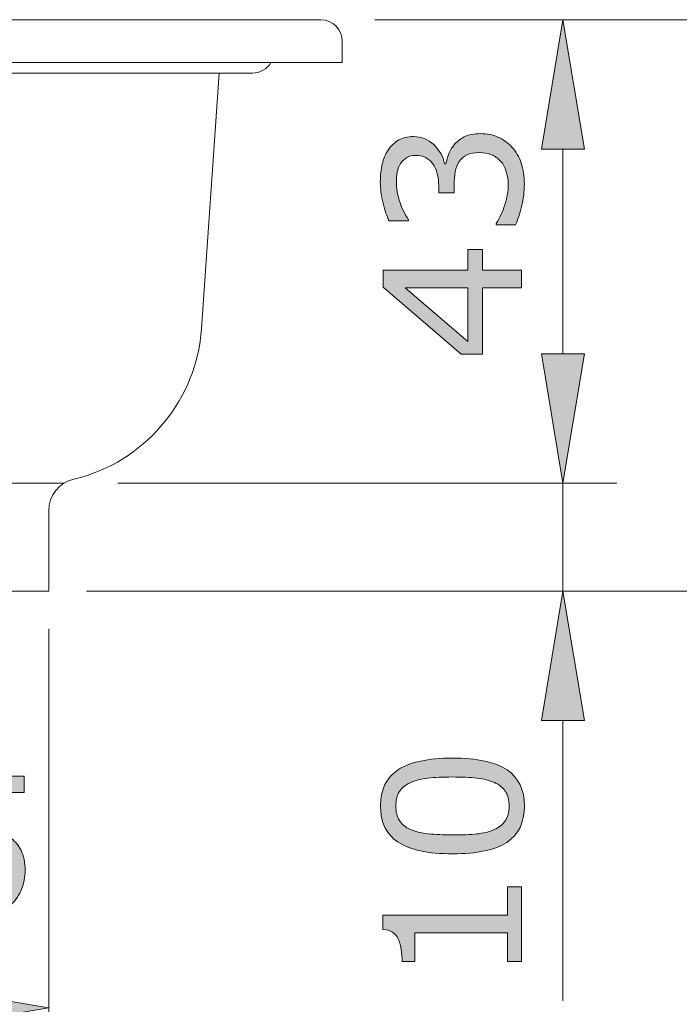
# Model space of a CAD drawing. Units: inches. Extents: x 5 to 63, y 5 to 46.8.
# Drawn here: x 35.6 to 41.7, y 9.8 to 19 of the extents above; entities that cross this region are included whole.
import ezdxf

# ---------------------------------------------------------------- set-up
doc = ezdxf.new("R2010")
doc.units = ezdxf.units.IN
doc.header["$MEASUREMENT"] = 0
for name, color, linetype in [('BENDA', 7, 'Continuous'), ('BIDANG', 7, 'Continuous'), ('UKUR', 7, 'Continuous')]:
    doc.layers.add(name, color=color, linetype=linetype)

# ---------------------------------------------------------------- blocks, each defined once
blk = doc.blocks.new('block 27')
at = {"layer": 'BIDANG', "color": 7, "lineweight": 9}
blk.add_lwpolyline([(29.7201, 14.6737), (35.962, 14.6737)], dxfattribs=at)
blk = doc.blocks.new('block 211')
at = {"layer": 'UKUR', "color": 7, "lineweight": 9}
blk.add_lwpolyline([(38.8466, 18.9739), (44.6309, 18.9739)], dxfattribs=at)
blk = doc.blocks.new('block 212')
at = {"layer": 'UKUR', "color": 7, "lineweight": 9}
blk.add_lwpolyline([(36.1718, 13.6736), (44.6309, 13.6736)], dxfattribs=at)
blk = doc.blocks.new('block 218')
at = {"layer": 'UKUR', "color": 7, "lineweight": 9}
blk.add_lwpolyline([(38.3463, 18.9739), (38.3463, 18.9739)], dxfattribs=at)
blk = doc.blocks.new('block 219')
at = {"layer": 'UKUR', "color": 7, "lineweight": 9}
blk.add_lwpolyline([(35.6719, 13.6736), (35.6719, 13.6736)], dxfattribs=at)
blk = doc.blocks.new('block 210')
at = {"layer": 'UKUR'}
for name in ['block 218', 'block 211', 'block 219', 'block 212']:
    blk.add_blockref(name, (0, 0), dxfattribs=at)
blk = doc.blocks.new('block 222')
at = {"layer": 'UKUR', "color": 7, "lineweight": 9}
blk.add_lwpolyline([(36.4622, 14.6737), (41.0928, 14.6737)], dxfattribs=at)
blk = doc.blocks.new('block 223')
at = {"layer": 'UKUR', "color": 7, "lineweight": 9}
blk.add_lwpolyline([(36.1718, 13.6736), (41.0928, 13.6736)], dxfattribs=at)
blk = doc.blocks.new('block 224')
at = {"layer": 'UKUR', "color": 7, "lineweight": 9}
blk.add_lwpolyline([(40.5929, 15.8736), (40.5929, 17.0735)], dxfattribs=at)
blk = doc.blocks.new('block 225')
at = {"layer": 'UKUR', "color": 7, "lineweight": 9}
blk.add_lwpolyline([(40.5929, 12.4737), (40.5929, 9.8719)], dxfattribs=at)
blk = doc.blocks.new('block 226')
at = {"layer": 'UKUR', "color": 7, "lineweight": 9}
blk.add_lwpolyline([(40.5929, 14.6737), (40.5929, 13.6736)], dxfattribs=at)
blk = doc.blocks.new('block 227')
at = {"layer": 'UKUR'}
h = blk.add_hatch(color=7, dxfattribs=at)
h.dxf.hatch_style = 2
h.paths.add_polyline_path([(40.3931, 15.8736), (40.793, 15.8736), (40.5929, 14.6737)])
at = {"layer": 'UKUR', "lineweight": 0}
blk.add_lwpolyline([(40.3931, 15.8736), (40.793, 15.8736), (40.5929, 14.6737), (40.3931, 15.8736)], dxfattribs=at)
blk = doc.blocks.new('block 228')
at = {"layer": 'UKUR'}
h = blk.add_hatch(color=7, dxfattribs=at)
h.dxf.hatch_style = 2
h.paths.add_polyline_path([(40.3931, 12.4737), (40.793, 12.4737), (40.5929, 13.6736)])
at = {"layer": 'UKUR', "lineweight": 0}
blk.add_lwpolyline([(40.3931, 12.4737), (40.793, 12.4737), (40.5929, 13.6736), (40.3931, 12.4737)], dxfattribs=at)
blk = doc.blocks.new('block 230')
at = {"layer": 'UKUR'}
h = blk.add_hatch(color=7, dxfattribs=at)
h.dxf.hatch_style = 2
edge = h.paths.add_edge_path()
edge.add_spline(control_points=[(39.5669, 12.1233), (39.7971, 12.1233), (39.9662, 12.0868), (40.074, 12.0151), (40.1815, 11.9428), (40.2356, 11.8311), (40.2356, 11.6796), (40.2356, 11.5252), (40.1808, 11.4129), (40.0716, 11.3419), (39.9628, 11.271), (39.795, 11.2355), (39.5686, 11.2355), (39.3406, 11.2355), (39.1721, 11.2717), (39.0632, 11.3433), (38.9544, 11.415), (38.9, 11.5273), (38.9, 11.6796), (38.9, 11.8332), (38.9551, 11.9455), (39.0657, 12.0165), (39.1762, 12.0875), (39.3433, 12.1233), (39.5669, 12.1233)], knot_values=[0, 0, 0, 0, 1, 1, 1, 2, 2, 2, 3, 3, 3, 4, 4, 4, 5, 5, 5, 6, 6, 6, 7, 7, 7, 8, 8, 8, 8], degree=3, periodic=1)
edge = h.paths.add_edge_path()
edge.add_spline(control_points=[(39.9579, 11.8966), (39.9114, 11.9166), (39.8567, 11.9304), (39.794, 11.9373), (39.7309, 11.9445), (39.6551, 11.9483), (39.5669, 11.9483), (39.4794, 11.9483), (39.4036, 11.9445), (39.3392, 11.9373), (39.2751, 11.9304), (39.2203, 11.9162), (39.1756, 11.8956), (39.1315, 11.8752), (39.098, 11.848), (39.0757, 11.8132), (39.0533, 11.7788), (39.0419, 11.734), (39.0419, 11.6796), (39.0419, 11.6251), (39.0533, 11.5807), (39.0757, 11.5452), (39.098, 11.5101), (39.1318, 11.4818), (39.1773, 11.4611), (39.22, 11.4419), (39.2751, 11.4284), (39.3437, 11.4212), (39.4119, 11.4143), (39.487, 11.4105), (39.5686, 11.4105), (39.6582, 11.4105), (39.733, 11.4136), (39.7933, 11.4198), (39.8539, 11.426), (39.9076, 11.4398), (39.9555, 11.4605), (40.0003, 11.4794), (40.0344, 11.5063), (40.0578, 11.5411), (40.0816, 11.5755), (40.0933, 11.6217), (40.0933, 11.6796), (40.0933, 11.7333), (40.082, 11.7781), (40.0596, 11.8139), (40.0372, 11.8494), (40.0034, 11.877), (39.9579, 11.8966)], knot_values=[0, 0, 0, 0, 1, 1, 1, 2, 2, 2, 3, 3, 3, 4, 4, 4, 5, 5, 5, 6, 6, 6, 7, 7, 7, 8, 8, 8, 9, 9, 9, 10, 10, 10, 11, 11, 11, 12, 12, 12, 13, 13, 13, 14, 14, 14, 15, 15, 15, 16, 16, 16, 16], degree=3, periodic=1)
h = blk.add_hatch(color=7, dxfattribs=at)
h.dxf.hatch_style = 2
edge = h.paths.add_edge_path()
edge.add_spline(control_points=[(40.2087, 10.9299), (40.2087, 10.9299), (40.2087, 10.2354), (40.2087, 10.2354), (40.2087, 10.2354), (40.0778, 10.2354), (40.0778, 10.2354), (40.0778, 10.2354), (40.0778, 10.502), (40.0778, 10.502), (40.0778, 10.502), (39.2179, 10.502), (39.2179, 10.502), (39.2179, 10.502), (39.2179, 10.2354), (39.2179, 10.2354), (39.2179, 10.2354), (39.1008, 10.2354), (39.1008, 10.2354), (39.1008, 10.2712), (39.0977, 10.3101), (39.0915, 10.3515), (39.0856, 10.3928), (39.0767, 10.4242), (39.0653, 10.4455), (39.0508, 10.4717), (39.0326, 10.4924), (39.0105, 10.5079), (38.9885, 10.523), (38.9589, 10.5317), (38.9213, 10.5341), (38.9213, 10.5341), (38.9213, 10.6677), (38.9213, 10.6677), (38.9213, 10.6677), (40.0778, 10.6677), (40.0778, 10.6677), (40.0778, 10.6677), (40.0778, 10.9299), (40.0778, 10.9299), (40.0778, 10.9299), (40.2087, 10.9299), (40.2087, 10.9299)], knot_values=[0, 0, 0, 0, 1, 1, 1, 2, 2, 2, 3, 3, 3, 4, 4, 4, 5, 5, 5, 6, 6, 6, 7, 7, 7, 8, 8, 8, 9, 9, 9, 10, 10, 10, 11, 11, 11, 12, 12, 12, 13, 13, 13, 14, 14, 14, 14], degree=3, periodic=1)
at = {"layer": 'UKUR', "lineweight": 0}
for points, knots in [([(39.5669, 12.1233), (39.7971, 12.1233), (39.9662, 12.0868), (40.074, 12.0151), (40.1815, 11.9428), (40.2356, 11.8311), (40.2356, 11.6796), (40.2356, 11.5252), (40.1808, 11.4129), (40.0716, 11.3419), (39.9628, 11.271), (39.795, 11.2355), (39.5686, 11.2355), (39.3406, 11.2355), (39.1721, 11.2717), (39.0632, 11.3433), (38.9544, 11.415), (38.9, 11.5273), (38.9, 11.6796), (38.9, 11.8332), (38.9551, 11.9455), (39.0657, 12.0165), (39.1762, 12.0875), (39.3433, 12.1233), (39.5669, 12.1233)], [0, 0, 0, 0, 1, 1, 1, 2, 2, 2, 3, 3, 3, 4, 4, 4, 5, 5, 5, 6, 6, 6, 7, 7, 7, 8, 8, 8, 8]), ([(39.9579, 11.8966), (39.9114, 11.9166), (39.8567, 11.9304), (39.794, 11.9373), (39.7309, 11.9445), (39.6551, 11.9483), (39.5669, 11.9483), (39.4794, 11.9483), (39.4036, 11.9445), (39.3392, 11.9373), (39.2751, 11.9304), (39.2203, 11.9162), (39.1756, 11.8956), (39.1315, 11.8752), (39.098, 11.848), (39.0757, 11.8132), (39.0533, 11.7788), (39.0419, 11.734), (39.0419, 11.6796), (39.0419, 11.6251), (39.0533, 11.5807), (39.0757, 11.5452), (39.098, 11.5101), (39.1318, 11.4818), (39.1773, 11.4611), (39.22, 11.4419), (39.2751, 11.4284), (39.3437, 11.4212), (39.4119, 11.4143), (39.487, 11.4105), (39.5686, 11.4105), (39.6582, 11.4105), (39.733, 11.4136), (39.7933, 11.4198), (39.8539, 11.426), (39.9076, 11.4398), (39.9555, 11.4605), (40.0003, 11.4794), (40.0344, 11.5063), (40.0578, 11.5411), (40.0816, 11.5755), (40.0933, 11.6217), (40.0933, 11.6796), (40.0933, 11.7333), (40.082, 11.7781), (40.0596, 11.8139), (40.0372, 11.8494), (40.0034, 11.877), (39.9579, 11.8966)], [0, 0, 0, 0, 1, 1, 1, 2, 2, 2, 3, 3, 3, 4, 4, 4, 5, 5, 5, 6, 6, 6, 7, 7, 7, 8, 8, 8, 9, 9, 9, 10, 10, 10, 11, 11, 11, 12, 12, 12, 13, 13, 13, 14, 14, 14, 15, 15, 15, 16, 16, 16, 16]), ([(40.2087, 10.9299), (40.2087, 10.9299), (40.2087, 10.2354), (40.2087, 10.2354), (40.2087, 10.2354), (40.0778, 10.2354), (40.0778, 10.2354), (40.0778, 10.2354), (40.0778, 10.502), (40.0778, 10.502), (40.0778, 10.502), (39.2179, 10.502), (39.2179, 10.502), (39.2179, 10.502), (39.2179, 10.2354), (39.2179, 10.2354), (39.2179, 10.2354), (39.1008, 10.2354), (39.1008, 10.2354), (39.1008, 10.2712), (39.0977, 10.3101), (39.0915, 10.3515), (39.0856, 10.3928), (39.0767, 10.4242), (39.0653, 10.4455), (39.0508, 10.4717), (39.0326, 10.4924), (39.0105, 10.5079), (38.9885, 10.523), (38.9589, 10.5317), (38.9213, 10.5341), (38.9213, 10.5341), (38.9213, 10.6677), (38.9213, 10.6677), (38.9213, 10.6677), (40.0778, 10.6677), (40.0778, 10.6677), (40.0778, 10.6677), (40.0778, 10.9299), (40.0778, 10.9299), (40.0778, 10.9299), (40.2087, 10.9299), (40.2087, 10.9299)], [0, 0, 0, 0, 1, 1, 1, 2, 2, 2, 3, 3, 3, 4, 4, 4, 5, 5, 5, 6, 6, 6, 7, 7, 7, 8, 8, 8, 9, 9, 9, 10, 10, 10, 11, 11, 11, 12, 12, 12, 13, 13, 13, 14, 14, 14, 14])]:
    blk.add_open_spline(points, degree=3, knots=knots, dxfattribs=at)
blk = doc.blocks.new('block 229')
at = {"layer": 'UKUR'}
blk.add_blockref('block 230', (0, 0), dxfattribs=at)
blk = doc.blocks.new('block 231')
at = {"layer": 'UKUR', "color": 7, "lineweight": 9}
blk.add_lwpolyline([(35.962, 14.6737), (35.962, 14.6737)], dxfattribs=at)
blk = doc.blocks.new('block 232')
at = {"layer": 'UKUR', "color": 7, "lineweight": 9}
blk.add_lwpolyline([(35.6719, 13.6736), (35.6719, 13.6736)], dxfattribs=at)
blk = doc.blocks.new('block 233')
at = {"layer": 'UKUR', "color": 7, "lineweight": 9}
blk.add_lwpolyline([(40.5929, 13.6736), (40.5929, 13.6736)], dxfattribs=at)
blk = doc.blocks.new('block 221')
at = {"layer": 'UKUR'}
for name in ['block 224', 'block 227', 'block 231', 'block 222', 'block 226', 'block 232', 'block 223', 'block 228', 'block 233', 'block 225', 'block 229']:
    blk.add_blockref(name, (0, 0), dxfattribs=at)
blk = doc.blocks.new('block 235')
at = {"layer": 'UKUR', "color": 7, "lineweight": 9}
blk.add_lwpolyline([(38.8466, 18.9739), (41.0928, 18.9739)], dxfattribs=at)
blk = doc.blocks.new('block 236')
at = {"layer": 'UKUR', "color": 7, "lineweight": 9}
blk.add_lwpolyline([(36.4622, 14.6737), (41.0928, 14.6737)], dxfattribs=at)
blk = doc.blocks.new('block 237')
at = {"layer": 'UKUR', "color": 7, "lineweight": 9}
blk.add_lwpolyline([(40.5929, 17.7736), (40.5929, 15.8736)], dxfattribs=at)
blk = doc.blocks.new('block 238')
at = {"layer": 'UKUR'}
h = blk.add_hatch(color=7, dxfattribs=at)
h.dxf.hatch_style = 2
h.paths.add_polyline_path([(40.3931, 17.7736), (40.793, 17.7736), (40.5929, 18.9739)])
at = {"layer": 'UKUR', "lineweight": 0}
blk.add_lwpolyline([(40.3931, 17.7736), (40.793, 17.7736), (40.5929, 18.9739), (40.3931, 17.7736)], dxfattribs=at)
blk = doc.blocks.new('block 239')
at = {"layer": 'UKUR'}
h = blk.add_hatch(color=7, dxfattribs=at)
h.dxf.hatch_style = 2
h.paths.add_polyline_path([(40.3931, 15.8736), (40.793, 15.8736), (40.5929, 14.6737)])
at = {"layer": 'UKUR', "lineweight": 0}
blk.add_lwpolyline([(40.3931, 15.8736), (40.793, 15.8736), (40.5929, 14.6737), (40.3931, 15.8736)], dxfattribs=at)
blk = doc.blocks.new('block 241')
at = {"layer": 'UKUR'}
h = blk.add_hatch(color=7, dxfattribs=at)
h.dxf.hatch_style = 2
edge = h.paths.add_edge_path()
edge.add_spline(control_points=[(39.5903, 17.8215), (39.6148, 17.849), (39.6458, 17.8718), (39.6834, 17.8897), (39.7206, 17.9076), (39.7688, 17.9166), (39.8281, 17.9166), (39.8866, 17.9166), (39.9404, 17.9059), (39.9893, 17.8849), (40.0379, 17.8635), (40.0806, 17.8335), (40.1168, 17.795), (40.1571, 17.7519), (40.1867, 17.7012), (40.206, 17.643), (40.2253, 17.5845), (40.2349, 17.5207), (40.2349, 17.4511), (40.2349, 17.3798), (40.2263, 17.3099), (40.2094, 17.241), (40.1926, 17.1721), (40.1739, 17.1152), (40.1536, 17.0711), (40.1536, 17.0711), (39.9738, 17.0711), (39.9738, 17.0711), (39.9738, 17.0711), (39.9738, 17.0842), (39.9738, 17.0842), (40.0058, 17.1331), (40.0327, 17.1903), (40.0537, 17.2565), (40.0751, 17.3226), (40.0858, 17.3864), (40.0858, 17.4477), (40.0858, 17.4839), (40.0796, 17.5224), (40.0675, 17.5631), (40.0554, 17.6037), (40.0379, 17.6368), (40.0141, 17.6623), (39.9889, 17.6885), (39.961, 17.7085), (39.9307, 17.7216), (39.9001, 17.7343), (39.8618, 17.7409), (39.815, 17.7409), (39.7691, 17.7409), (39.7313, 17.7333), (39.7009, 17.7188), (39.671, 17.7043), (39.6472, 17.6837), (39.63, 17.6582), (39.6121, 17.632), (39.6, 17.601), (39.5931, 17.5641), (39.5866, 17.5273), (39.5835, 17.4876), (39.5835, 17.4453), (39.5835, 17.4453), (39.5835, 17.3674), (39.5835, 17.3674), (39.5835, 17.3674), (39.4401, 17.3674), (39.4401, 17.3674), (39.4401, 17.3674), (39.4401, 17.428), (39.4401, 17.428), (39.4401, 17.5152), (39.4222, 17.5851), (39.3857, 17.6368), (39.3492, 17.6888), (39.2958, 17.7147), (39.2259, 17.7147), (39.1949, 17.7147), (39.1676, 17.7085), (39.1442, 17.695), (39.1211, 17.6816), (39.1018, 17.6637), (39.087, 17.6399), (39.0722, 17.6151), (39.0619, 17.5886), (39.056, 17.5607), (39.0502, 17.5324), (39.0474, 17.5004), (39.0474, 17.4649), (39.0474, 17.4105), (39.057, 17.3523), (39.0767, 17.2909), (39.0963, 17.2296), (39.1239, 17.1714), (39.1594, 17.117), (39.1594, 17.117), (39.1594, 17.1083), (39.1594, 17.1083), (39.1594, 17.1083), (38.9792, 17.1083), (38.9792, 17.1083), (38.9592, 17.149), (38.9406, 17.2034), (38.9237, 17.2716), (38.9068, 17.3399), (38.8982, 17.4053), (38.8982, 17.4694), (38.8982, 17.5321), (38.9041, 17.5872), (38.9155, 17.6348), (38.9272, 17.6823), (38.9454, 17.7257), (38.9706, 17.7639), (38.9981, 17.8053), (39.0316, 17.8366), (39.0705, 17.858), (39.1098, 17.8794), (39.1552, 17.8897), (39.2076, 17.8897), (39.2789, 17.8897), (39.3409, 17.8649), (39.3943, 17.8146), (39.4474, 17.7643), (39.4808, 17.705), (39.4946, 17.6365), (39.4946, 17.6365), (39.5066, 17.6365), (39.5066, 17.6365), (39.5111, 17.664), (39.5208, 17.6954), (39.5356, 17.7312), (39.55, 17.767), (39.5683, 17.797), (39.5903, 17.8215)], knot_values=[0, 0, 0, 0, 1, 1, 1, 2, 2, 2, 3, 3, 3, 4, 4, 4, 5, 5, 5, 6, 6, 6, 7, 7, 7, 8, 8, 8, 9, 9, 9, 10, 10, 10, 11, 11, 11, 12, 12, 12, 13, 13, 13, 14, 14, 14, 15, 15, 15, 16, 16, 16, 17, 17, 17, 18, 18, 18, 19, 19, 19, 20, 20, 20, 21, 21, 21, 22, 22, 22, 23, 23, 23, 24, 24, 24, 25, 25, 25, 26, 26, 26, 27, 27, 27, 28, 28, 28, 29, 29, 29, 30, 30, 30, 31, 31, 31, 32, 32, 32, 33, 33, 33, 34, 34, 34, 35, 35, 35, 36, 36, 36, 37, 37, 37, 38, 38, 38, 39, 39, 39, 40, 40, 40, 41, 41, 41, 42, 42, 42, 43, 43, 43, 44, 44, 44, 44], degree=3, periodic=1)
h = blk.add_hatch(color=7, dxfattribs=at)
h.dxf.hatch_style = 2
h.paths.add_polyline_path([(39.847, 16.842), (39.847, 16.6515), (40.2081, 16.6515), (40.2081, 16.4862), (39.847, 16.4862), (39.847, 15.8716), (39.6489, 15.8716), (38.9251, 16.4931), (38.9251, 16.6515), (39.7092, 16.6515), (39.7092, 16.842)])
h.paths.add_polyline_path([(39.7092, 16.4862), (39.1301, 16.4862), (39.7092, 15.9887)])
at = {"layer": 'UKUR', "lineweight": 0}
for points in [[(39.847, 16.842), (39.847, 16.6515), (40.2081, 16.6515), (40.2081, 16.4862), (39.847, 16.4862), (39.847, 15.8716), (39.6489, 15.8716), (38.9251, 16.4931), (38.9251, 16.6515), (39.7092, 16.6515), (39.7092, 16.842), (39.847, 16.842)], [(39.7092, 16.4862), (39.1301, 16.4862), (39.7092, 15.9887), (39.7092, 16.4862)]]:
    blk.add_lwpolyline(points, dxfattribs=at)
blk.add_open_spline([(39.5903, 17.8215), (39.6148, 17.849), (39.6458, 17.8718), (39.6834, 17.8897), (39.7206, 17.9076), (39.7688, 17.9166), (39.8281, 17.9166), (39.8866, 17.9166), (39.9404, 17.9059), (39.9893, 17.8849), (40.0379, 17.8635), (40.0806, 17.8335), (40.1168, 17.795), (40.1571, 17.7519), (40.1867, 17.7012), (40.206, 17.643), (40.2253, 17.5845), (40.2349, 17.5207), (40.2349, 17.4511), (40.2349, 17.3798), (40.2263, 17.3099), (40.2094, 17.241), (40.1926, 17.1721), (40.1739, 17.1152), (40.1536, 17.0711), (40.1536, 17.0711), (39.9738, 17.0711), (39.9738, 17.0711), (39.9738, 17.0711), (39.9738, 17.0842), (39.9738, 17.0842), (40.0058, 17.1331), (40.0327, 17.1903), (40.0537, 17.2565), (40.0751, 17.3226), (40.0858, 17.3864), (40.0858, 17.4477), (40.0858, 17.4839), (40.0796, 17.5224), (40.0675, 17.5631), (40.0554, 17.6037), (40.0379, 17.6368), (40.0141, 17.6623), (39.9889, 17.6885), (39.961, 17.7085), (39.9307, 17.7216), (39.9001, 17.7343), (39.8618, 17.7409), (39.815, 17.7409), (39.7691, 17.7409), (39.7313, 17.7333), (39.7009, 17.7188), (39.671, 17.7043), (39.6472, 17.6837), (39.63, 17.6582), (39.6121, 17.632), (39.6, 17.601), (39.5931, 17.5641), (39.5866, 17.5273), (39.5835, 17.4876), (39.5835, 17.4453), (39.5835, 17.4453), (39.5835, 17.3674), (39.5835, 17.3674), (39.5835, 17.3674), (39.4401, 17.3674), (39.4401, 17.3674), (39.4401, 17.3674), (39.4401, 17.428), (39.4401, 17.428), (39.4401, 17.5152), (39.4222, 17.5851), (39.3857, 17.6368), (39.3492, 17.6888), (39.2958, 17.7147), (39.2259, 17.7147), (39.1949, 17.7147), (39.1676, 17.7085), (39.1442, 17.695), (39.1211, 17.6816), (39.1018, 17.6637), (39.087, 17.6399), (39.0722, 17.6151), (39.0619, 17.5886), (39.056, 17.5607), (39.0502, 17.5324), (39.0474, 17.5004), (39.0474, 17.4649), (39.0474, 17.4105), (39.057, 17.3523), (39.0767, 17.2909), (39.0963, 17.2296), (39.1239, 17.1714), (39.1594, 17.117), (39.1594, 17.117), (39.1594, 17.1083), (39.1594, 17.1083), (39.1594, 17.1083), (38.9792, 17.1083), (38.9792, 17.1083), (38.9592, 17.149), (38.9406, 17.2034), (38.9237, 17.2716), (38.9068, 17.3399), (38.8982, 17.4053), (38.8982, 17.4694), (38.8982, 17.5321), (38.9041, 17.5872), (38.9155, 17.6348), (38.9272, 17.6823), (38.9454, 17.7257), (38.9706, 17.7639), (38.9981, 17.8053), (39.0316, 17.8366), (39.0705, 17.858), (39.1098, 17.8794), (39.1552, 17.8897), (39.2076, 17.8897), (39.2789, 17.8897), (39.3409, 17.8649), (39.3943, 17.8146), (39.4474, 17.7643), (39.4808, 17.705), (39.4946, 17.6365), (39.4946, 17.6365), (39.5066, 17.6365), (39.5066, 17.6365), (39.5111, 17.664), (39.5208, 17.6954), (39.5356, 17.7312), (39.55, 17.767), (39.5683, 17.797), (39.5903, 17.8215)], degree=3, knots=[0, 0, 0, 0, 1, 1, 1, 2, 2, 2, 3, 3, 3, 4, 4, 4, 5, 5, 5, 6, 6, 6, 7, 7, 7, 8, 8, 8, 9, 9, 9, 10, 10, 10, 11, 11, 11, 12, 12, 12, 13, 13, 13, 14, 14, 14, 15, 15, 15, 16, 16, 16, 17, 17, 17, 18, 18, 18, 19, 19, 19, 20, 20, 20, 21, 21, 21, 22, 22, 22, 23, 23, 23, 24, 24, 24, 25, 25, 25, 26, 26, 26, 27, 27, 27, 28, 28, 28, 29, 29, 29, 30, 30, 30, 31, 31, 31, 32, 32, 32, 33, 33, 33, 34, 34, 34, 35, 35, 35, 36, 36, 36, 37, 37, 37, 38, 38, 38, 39, 39, 39, 40, 40, 40, 41, 41, 41, 42, 42, 42, 43, 43, 43, 44, 44, 44, 44], dxfattribs=at)
blk = doc.blocks.new('block 240')
at = {"layer": 'UKUR'}
blk.add_blockref('block 241', (0, 0), dxfattribs=at)
blk = doc.blocks.new('block 242')
at = {"layer": 'UKUR', "color": 7, "lineweight": 9}
blk.add_lwpolyline([(38.3463, 18.9739), (38.3463, 18.9739)], dxfattribs=at)
blk = doc.blocks.new('block 243')
at = {"layer": 'UKUR', "color": 7, "lineweight": 9}
blk.add_lwpolyline([(35.962, 14.6737), (35.962, 14.6737)], dxfattribs=at)
blk = doc.blocks.new('block 244')
at = {"layer": 'UKUR', "color": 7, "lineweight": 9}
blk.add_lwpolyline([(40.5929, 14.6737), (40.5929, 14.6737)], dxfattribs=at)
blk = doc.blocks.new('block 234')
at = {"layer": 'UKUR'}
for name in ['block 242', 'block 235', 'block 238', 'block 240', 'block 237', 'block 239', 'block 243', 'block 236', 'block 244']:
    blk.add_blockref(name, (0, 0), dxfattribs=at)
blk = doc.blocks.new('block 246')
at = {"layer": 'UKUR', "color": 7, "lineweight": 9}
blk.add_lwpolyline([(29.8605, 13.3236), (29.8605, 9.3062)], dxfattribs=at)
blk = doc.blocks.new('block 247')
at = {"layer": 'UKUR', "color": 7, "lineweight": 9}
blk.add_lwpolyline([(35.8218, 13.3236), (35.8218, 9.3062)], dxfattribs=at)
blk = doc.blocks.new('block 248')
at = {"layer": 'UKUR', "color": 7, "lineweight": 9}
blk.add_lwpolyline([(31.0605, 9.8061), (34.6218, 9.8061)], dxfattribs=at)
blk = doc.blocks.new('block 249')
at = {"layer": 'UKUR'}
h = blk.add_hatch(color=7, dxfattribs=at)
h.dxf.hatch_style = 2
h.paths.add_polyline_path([(31.0605, 10.0063), (31.0605, 9.6063), (29.8605, 9.8061)])
at = {"layer": 'UKUR', "lineweight": 0}
blk.add_lwpolyline([(31.0605, 10.0063), (31.0605, 9.6063), (29.8605, 9.8061), (31.0605, 10.0063)], dxfattribs=at)
blk = doc.blocks.new('block 250')
at = {"layer": 'UKUR'}
h = blk.add_hatch(color=7, dxfattribs=at)
h.dxf.hatch_style = 2
h.paths.add_polyline_path([(34.6218, 10.0063), (34.6218, 9.6063), (35.8218, 9.8061)])
at = {"layer": 'UKUR', "lineweight": 0}
blk.add_lwpolyline([(34.6218, 10.0063), (34.6218, 9.6063), (35.8218, 9.8061), (34.6218, 10.0063)], dxfattribs=at)
blk = doc.blocks.new('block 252')
at = {"layer": 'UKUR'}
h = blk.add_hatch(color=7, dxfattribs=at)
h.dxf.hatch_style = 2
edge = h.paths.add_edge_path()
edge.add_spline(control_points=[(31.6215, 11.314), (31.6215, 11.2083), (31.6074, 11.1135), (31.579, 11.0302), (31.5505, 10.9464), (31.5107, 10.8769), (31.4596, 10.821), (31.4067, 10.7632), (31.3443, 10.7194), (31.2722, 10.6901), (31.2, 10.6608), (31.1178, 10.646), (31.0253, 10.646), (30.9592, 10.646), (30.8973, 10.6546), (30.8396, 10.6712), (30.7819, 10.6877), (30.7303, 10.7118), (30.6849, 10.7435), (30.6849, 10.7435), (30.548, 10.5472), (30.548, 10.5472), (30.548, 10.5472), (30.4341, 10.5472), (30.4341, 10.5472), (30.4341, 10.5472), (30.6109, 10.8004), (30.6109, 10.8004), (30.5528, 10.8579), (30.5082, 10.9296), (30.4769, 11.0157), (30.4455, 11.1022), (30.4298, 11.2014), (30.4298, 11.314), (30.4298, 11.4184), (30.4436, 11.5125), (30.4712, 11.5952), (30.4987, 11.6782), (30.539, 11.7495), (30.5919, 11.8088), (30.6424, 11.8649), (30.7053, 11.908), (30.7802, 11.9379), (30.8551, 11.9676), (30.9368, 11.9827), (31.0253, 11.9827), (31.093, 11.9827), (31.1549, 11.9748), (31.2105, 11.959), (31.2663, 11.9431), (31.3176, 11.9193), (31.3648, 11.888), (31.3648, 11.888), (31.4871, 12.0609), (31.4871, 12.0609), (31.4871, 12.0609), (31.6008, 12.0609), (31.6008, 12.0609), (31.6008, 12.0609), (31.4389, 11.8301), (31.4389, 11.8301), (31.497, 11.7726), (31.5419, 11.7013), (31.5738, 11.6162), (31.6057, 11.5307), (31.6215, 11.4301), (31.6215, 11.314)], knot_values=[0, 0, 0, 0, 1, 1, 1, 2, 2, 2, 3, 3, 3, 4, 4, 4, 5, 5, 5, 6, 6, 6, 7, 7, 7, 8, 8, 8, 9, 9, 9, 10, 10, 10, 11, 11, 11, 12, 12, 12, 13, 13, 13, 14, 14, 14, 15, 15, 15, 16, 16, 16, 17, 17, 17, 18, 18, 18, 19, 19, 19, 20, 20, 20, 21, 21, 21, 22, 22, 22, 22], degree=3, periodic=1)
edge = h.paths.add_edge_path()
edge.add_spline(control_points=[(31.2761, 11.7585), (31.2432, 11.785), (31.2062, 11.8046), (31.1649, 11.8177), (31.1235, 11.8305), (31.0773, 11.837), (31.0262, 11.837), (30.963, 11.837), (30.9056, 11.826), (30.8538, 11.8039), (30.8021, 11.7819), (30.7573, 11.7481), (30.7194, 11.7033), (30.6827, 11.6599), (30.6543, 11.6051), (30.6345, 11.5393), (30.6147, 11.4735), (30.6049, 11.3984), (30.6049, 11.314), (30.6049, 11.2334), (30.6133, 11.1611), (30.6302, 11.097), (30.6472, 11.0326), (30.6724, 10.9785), (30.7056, 10.9347), (30.7056, 10.9347), (31.2761, 11.7585), (31.2761, 11.7585)], knot_values=[0, 0, 0, 0, 1, 1, 1, 2, 2, 2, 3, 3, 3, 4, 4, 4, 5, 5, 5, 6, 6, 6, 7, 7, 7, 8, 8, 8, 9, 9, 9, 9], degree=3, periodic=1)
edge = h.paths.add_edge_path()
edge.add_spline(control_points=[(31.4467, 11.314), (31.4467, 11.394), (31.438, 11.4667), (31.4208, 11.5321), (31.4036, 11.5976), (31.3783, 11.6517), (31.345, 11.6947), (31.345, 11.6947), (30.7728, 10.8703), (30.7728, 10.8703), (30.8072, 10.8445), (30.8453, 10.8248), (30.887, 10.8117), (30.9287, 10.7983), (30.975, 10.7918), (31.0262, 10.7918), (31.0894, 10.7918), (31.1473, 10.8031), (31.1998, 10.8262), (31.2524, 10.8493), (31.2965, 10.8827), (31.3321, 10.9261), (31.3705, 10.9733), (31.3993, 11.0291), (31.4182, 11.0939), (31.4372, 11.1583), (31.4467, 11.2317), (31.4467, 11.314)], knot_values=[0, 0, 0, 0, 1, 1, 1, 2, 2, 2, 3, 3, 3, 4, 4, 4, 5, 5, 5, 6, 6, 6, 7, 7, 7, 8, 8, 8, 9, 9, 9, 9], degree=3, periodic=1)
h = blk.add_hatch(color=7, dxfattribs=at)
h.dxf.hatch_style = 2
edge = h.paths.add_edge_path()
edge.add_spline(control_points=[(32.7169, 11.0805), (32.7169, 11.0209), (32.7058, 10.9637), (32.6841, 10.9089), (32.6623, 10.8545), (32.6323, 10.8086), (32.5944, 10.7711), (32.5531, 10.7308), (32.5038, 10.7001), (32.4466, 10.6784), (32.3896, 10.6571), (32.3233, 10.646), (32.248, 10.646), (32.1781, 10.646), (32.1105, 10.6536), (32.0456, 10.6681), (31.9806, 10.6829), (31.9259, 10.7005), (31.8809, 10.7211), (31.8809, 10.7211), (31.8809, 10.903), (31.8809, 10.903), (31.8809, 10.903), (31.893, 10.903), (31.893, 10.903), (31.9402, 10.8731), (31.9953, 10.8476), (32.0585, 10.8266), (32.1217, 10.8059), (32.1837, 10.7952), (32.2445, 10.7952), (32.2854, 10.7952), (32.3248, 10.8011), (32.3631, 10.8124), (32.4013, 10.8241), (32.4354, 10.8441), (32.4652, 10.8727), (32.4905, 10.8975), (32.5096, 10.9272), (32.5226, 10.9616), (32.5355, 10.9961), (32.5419, 11.036), (32.5419, 11.0815), (32.5419, 11.1256), (32.5343, 11.1628), (32.5191, 11.1935), (32.5038, 11.2238), (32.4828, 11.2482), (32.4557, 11.2665), (32.4259, 11.2885), (32.3896, 11.3037), (32.3467, 11.3127), (32.304, 11.3216), (32.2561, 11.3261), (32.2032, 11.3261), (32.1527, 11.3261), (32.104, 11.3227), (32.0571, 11.3158), (32.0104, 11.3089), (31.97, 11.302), (31.9362, 11.2951), (31.9362, 11.2951), (31.9362, 11.9559), (31.9362, 11.9559), (31.9362, 11.9559), (32.7083, 11.9559), (32.7083, 11.9559), (32.7083, 11.9559), (32.7083, 11.8053), (32.7083, 11.8053), (32.7083, 11.8053), (32.1024, 11.8053), (32.1024, 11.8053), (32.1024, 11.8053), (32.1024, 11.4639), (32.1024, 11.4639), (32.1271, 11.4663), (32.1524, 11.468), (32.1782, 11.4691), (32.2041, 11.4701), (32.2265, 11.4708), (32.2454, 11.4708), (32.315, 11.4708), (32.3758, 11.4649), (32.4282, 11.4532), (32.4804, 11.4415), (32.5284, 11.4205), (32.572, 11.3905), (32.618, 11.3592), (32.6536, 11.3182), (32.679, 11.2682), (32.7041, 11.2183), (32.7169, 11.1556), (32.7169, 11.0805)], knot_values=[0, 0, 0, 0, 1, 1, 1, 2, 2, 2, 3, 3, 3, 4, 4, 4, 5, 5, 5, 6, 6, 6, 7, 7, 7, 8, 8, 8, 9, 9, 9, 10, 10, 10, 11, 11, 11, 12, 12, 12, 13, 13, 13, 14, 14, 14, 15, 15, 15, 16, 16, 16, 17, 17, 17, 18, 18, 18, 19, 19, 19, 20, 20, 20, 21, 21, 21, 22, 22, 22, 23, 23, 23, 24, 24, 24, 25, 25, 25, 26, 26, 26, 27, 27, 27, 28, 28, 28, 29, 29, 29, 30, 30, 30, 31, 31, 31, 31], degree=3, periodic=1)
h = blk.add_hatch(color=7, dxfattribs=at)
h.dxf.hatch_style = 2
h.paths.add_polyline_path([(33.8525, 11.7636), (33.2717, 10.6729), (33.0874, 10.6729), (33.7051, 11.8053), (32.9744, 11.8053), (32.9744, 11.9559), (33.8525, 11.9559)])
h = blk.add_hatch(color=7, dxfattribs=at)
h.dxf.hatch_style = 2
edge = h.paths.add_edge_path()
edge.add_spline(control_points=[(35.6023, 11.0805), (35.6023, 11.0209), (35.5913, 10.9637), (35.5699, 10.9089), (35.5479, 10.8545), (35.5179, 10.8086), (35.48, 10.7711), (35.4387, 10.7308), (35.3894, 10.7001), (35.3322, 10.6784), (35.275, 10.6571), (35.2089, 10.646), (35.1338, 10.646), (35.0635, 10.646), (34.996, 10.6536), (34.9312, 10.6681), (34.8664, 10.6829), (34.8113, 10.7005), (34.7665, 10.7211), (34.7665, 10.7211), (34.7665, 10.903), (34.7665, 10.903), (34.7665, 10.903), (34.7786, 10.903), (34.7786, 10.903), (34.8258, 10.8731), (34.8809, 10.8476), (34.9443, 10.8266), (35.0073, 10.8059), (35.0693, 10.7952), (35.1303, 10.7952), (35.171, 10.7952), (35.2103, 10.8011), (35.2488, 10.8124), (35.2867, 10.8241), (35.3212, 10.8441), (35.3508, 10.8727), (35.3763, 10.8975), (35.3953, 10.9272), (35.408, 10.9616), (35.4211, 10.9961), (35.4273, 11.036), (35.4273, 11.0815), (35.4273, 11.1256), (35.4197, 11.1628), (35.4046, 11.1935), (35.3894, 11.2238), (35.3684, 11.2482), (35.3412, 11.2665), (35.3115, 11.2885), (35.275, 11.3037), (35.2323, 11.3127), (35.1896, 11.3216), (35.1417, 11.3261), (35.089, 11.3261), (35.0383, 11.3261), (34.9898, 11.3227), (34.9429, 11.3158), (34.8961, 11.3089), (34.8554, 11.302), (34.8216, 11.2951), (34.8216, 11.2951), (34.8216, 11.9559), (34.8216, 11.9559), (34.8216, 11.9559), (35.594, 11.9559), (35.594, 11.9559), (35.594, 11.9559), (35.594, 11.8053), (35.594, 11.8053), (35.594, 11.8053), (34.988, 11.8053), (34.988, 11.8053), (34.988, 11.8053), (34.988, 11.4639), (34.988, 11.4639), (35.0125, 11.4663), (35.038, 11.468), (35.0638, 11.4691), (35.0897, 11.4701), (35.1121, 11.4708), (35.131, 11.4708), (35.2006, 11.4708), (35.2612, 11.4649), (35.3136, 11.4532), (35.366, 11.4415), (35.4142, 11.4205), (35.4576, 11.3905), (35.5038, 11.3592), (35.5393, 11.3182), (35.5644, 11.2682), (35.5899, 11.2183), (35.6023, 11.1556), (35.6023, 11.0805)], knot_values=[0, 0, 0, 0, 1, 1, 1, 2, 2, 2, 3, 3, 3, 4, 4, 4, 5, 5, 5, 6, 6, 6, 7, 7, 7, 8, 8, 8, 9, 9, 9, 10, 10, 10, 11, 11, 11, 12, 12, 12, 13, 13, 13, 14, 14, 14, 15, 15, 15, 16, 16, 16, 17, 17, 17, 18, 18, 18, 19, 19, 19, 20, 20, 20, 21, 21, 21, 22, 22, 22, 23, 23, 23, 24, 24, 24, 25, 25, 25, 26, 26, 26, 27, 27, 27, 28, 28, 28, 29, 29, 29, 30, 30, 30, 31, 31, 31, 31], degree=3, periodic=1)
h = blk.add_hatch(color=7, dxfattribs=at)
h.dxf.hatch_style = 2
h.paths.add_polyline_path([(34.3876, 10.6729), (34.1817, 10.6729), (34.1817, 10.9185), (34.3876, 10.9185)])
at = {"layer": 'UKUR', "lineweight": 0}
for points in [[(33.8525, 11.7636), (33.2717, 10.6729), (33.0874, 10.6729), (33.7051, 11.8053), (32.9744, 11.8053), (32.9744, 11.9559), (33.8525, 11.9559), (33.8525, 11.7636)], [(34.3876, 10.6729), (34.1817, 10.6729), (34.1817, 10.9185), (34.3876, 10.9185), (34.3876, 10.6729)]]:
    blk.add_lwpolyline(points, dxfattribs=at)
for points, knots in [([(31.6215, 11.314), (31.6215, 11.2083), (31.6074, 11.1135), (31.579, 11.0302), (31.5505, 10.9464), (31.5107, 10.8769), (31.4596, 10.821), (31.4067, 10.7632), (31.3443, 10.7194), (31.2722, 10.6901), (31.2, 10.6608), (31.1178, 10.646), (31.0253, 10.646), (30.9592, 10.646), (30.8973, 10.6546), (30.8396, 10.6712), (30.7819, 10.6877), (30.7303, 10.7118), (30.6849, 10.7435), (30.6849, 10.7435), (30.548, 10.5472), (30.548, 10.5472), (30.548, 10.5472), (30.4341, 10.5472), (30.4341, 10.5472), (30.4341, 10.5472), (30.6109, 10.8004), (30.6109, 10.8004), (30.5528, 10.8579), (30.5082, 10.9296), (30.4769, 11.0157), (30.4455, 11.1022), (30.4298, 11.2014), (30.4298, 11.314), (30.4298, 11.4184), (30.4436, 11.5125), (30.4712, 11.5952), (30.4987, 11.6782), (30.539, 11.7495), (30.5919, 11.8088), (30.6424, 11.8649), (30.7053, 11.908), (30.7802, 11.9379), (30.8551, 11.9676), (30.9368, 11.9827), (31.0253, 11.9827), (31.093, 11.9827), (31.1549, 11.9748), (31.2105, 11.959), (31.2663, 11.9431), (31.3176, 11.9193), (31.3648, 11.888), (31.3648, 11.888), (31.4871, 12.0609), (31.4871, 12.0609), (31.4871, 12.0609), (31.6008, 12.0609), (31.6008, 12.0609), (31.6008, 12.0609), (31.4389, 11.8301), (31.4389, 11.8301), (31.497, 11.7726), (31.5419, 11.7013), (31.5738, 11.6162), (31.6057, 11.5307), (31.6215, 11.4301), (31.6215, 11.314)], [0, 0, 0, 0, 1, 1, 1, 2, 2, 2, 3, 3, 3, 4, 4, 4, 5, 5, 5, 6, 6, 6, 7, 7, 7, 8, 8, 8, 9, 9, 9, 10, 10, 10, 11, 11, 11, 12, 12, 12, 13, 13, 13, 14, 14, 14, 15, 15, 15, 16, 16, 16, 17, 17, 17, 18, 18, 18, 19, 19, 19, 20, 20, 20, 21, 21, 21, 22, 22, 22, 22]), ([(32.7169, 11.0805), (32.7169, 11.0209), (32.7058, 10.9637), (32.6841, 10.9089), (32.6623, 10.8545), (32.6323, 10.8086), (32.5944, 10.7711), (32.5531, 10.7308), (32.5038, 10.7001), (32.4466, 10.6784), (32.3896, 10.6571), (32.3233, 10.646), (32.248, 10.646), (32.1781, 10.646), (32.1105, 10.6536), (32.0456, 10.6681), (31.9806, 10.6829), (31.9259, 10.7005), (31.8809, 10.7211), (31.8809, 10.7211), (31.8809, 10.903), (31.8809, 10.903), (31.8809, 10.903), (31.893, 10.903), (31.893, 10.903), (31.9402, 10.8731), (31.9953, 10.8476), (32.0585, 10.8266), (32.1217, 10.8059), (32.1837, 10.7952), (32.2445, 10.7952), (32.2854, 10.7952), (32.3248, 10.8011), (32.3631, 10.8124), (32.4013, 10.8241), (32.4354, 10.8441), (32.4652, 10.8727), (32.4905, 10.8975), (32.5096, 10.9272), (32.5226, 10.9616), (32.5355, 10.9961), (32.5419, 11.036), (32.5419, 11.0815), (32.5419, 11.1256), (32.5343, 11.1628), (32.5191, 11.1935), (32.5038, 11.2238), (32.4828, 11.2482), (32.4557, 11.2665), (32.4259, 11.2885), (32.3896, 11.3037), (32.3467, 11.3127), (32.304, 11.3216), (32.2561, 11.3261), (32.2032, 11.3261), (32.1527, 11.3261), (32.104, 11.3227), (32.0571, 11.3158), (32.0104, 11.3089), (31.97, 11.302), (31.9362, 11.2951), (31.9362, 11.2951), (31.9362, 11.9559), (31.9362, 11.9559), (31.9362, 11.9559), (32.7083, 11.9559), (32.7083, 11.9559), (32.7083, 11.9559), (32.7083, 11.8053), (32.7083, 11.8053), (32.7083, 11.8053), (32.1024, 11.8053), (32.1024, 11.8053), (32.1024, 11.8053), (32.1024, 11.4639), (32.1024, 11.4639), (32.1271, 11.4663), (32.1524, 11.468), (32.1782, 11.4691), (32.2041, 11.4701), (32.2265, 11.4708), (32.2454, 11.4708), (32.315, 11.4708), (32.3758, 11.4649), (32.4282, 11.4532), (32.4804, 11.4415), (32.5284, 11.4205), (32.572, 11.3905), (32.618, 11.3592), (32.6536, 11.3182), (32.679, 11.2682), (32.7041, 11.2183), (32.7169, 11.1556), (32.7169, 11.0805)], [0, 0, 0, 0, 1, 1, 1, 2, 2, 2, 3, 3, 3, 4, 4, 4, 5, 5, 5, 6, 6, 6, 7, 7, 7, 8, 8, 8, 9, 9, 9, 10, 10, 10, 11, 11, 11, 12, 12, 12, 13, 13, 13, 14, 14, 14, 15, 15, 15, 16, 16, 16, 17, 17, 17, 18, 18, 18, 19, 19, 19, 20, 20, 20, 21, 21, 21, 22, 22, 22, 23, 23, 23, 24, 24, 24, 25, 25, 25, 26, 26, 26, 27, 27, 27, 28, 28, 28, 29, 29, 29, 30, 30, 30, 31, 31, 31, 31]), ([(35.6023, 11.0805), (35.6023, 11.0209), (35.5913, 10.9637), (35.5699, 10.9089), (35.5479, 10.8545), (35.5179, 10.8086), (35.48, 10.7711), (35.4387, 10.7308), (35.3894, 10.7001), (35.3322, 10.6784), (35.275, 10.6571), (35.2089, 10.646), (35.1338, 10.646), (35.0635, 10.646), (34.996, 10.6536), (34.9312, 10.6681), (34.8664, 10.6829), (34.8113, 10.7005), (34.7665, 10.7211), (34.7665, 10.7211), (34.7665, 10.903), (34.7665, 10.903), (34.7665, 10.903), (34.7786, 10.903), (34.7786, 10.903), (34.8258, 10.8731), (34.8809, 10.8476), (34.9443, 10.8266), (35.0073, 10.8059), (35.0693, 10.7952), (35.1303, 10.7952), (35.171, 10.7952), (35.2103, 10.8011), (35.2488, 10.8124), (35.2867, 10.8241), (35.3212, 10.8441), (35.3508, 10.8727), (35.3763, 10.8975), (35.3953, 10.9272), (35.408, 10.9616), (35.4211, 10.9961), (35.4273, 11.036), (35.4273, 11.0815), (35.4273, 11.1256), (35.4197, 11.1628), (35.4046, 11.1935), (35.3894, 11.2238), (35.3684, 11.2482), (35.3412, 11.2665), (35.3115, 11.2885), (35.275, 11.3037), (35.2323, 11.3127), (35.1896, 11.3216), (35.1417, 11.3261), (35.089, 11.3261), (35.0383, 11.3261), (34.9898, 11.3227), (34.9429, 11.3158), (34.8961, 11.3089), (34.8554, 11.302), (34.8216, 11.2951), (34.8216, 11.2951), (34.8216, 11.9559), (34.8216, 11.9559), (34.8216, 11.9559), (35.594, 11.9559), (35.594, 11.9559), (35.594, 11.9559), (35.594, 11.8053), (35.594, 11.8053), (35.594, 11.8053), (34.988, 11.8053), (34.988, 11.8053), (34.988, 11.8053), (34.988, 11.4639), (34.988, 11.4639), (35.0125, 11.4663), (35.038, 11.468), (35.0638, 11.4691), (35.0897, 11.4701), (35.1121, 11.4708), (35.131, 11.4708), (35.2006, 11.4708), (35.2612, 11.4649), (35.3136, 11.4532), (35.366, 11.4415), (35.4142, 11.4205), (35.4576, 11.3905), (35.5038, 11.3592), (35.5393, 11.3182), (35.5644, 11.2682), (35.5899, 11.2183), (35.6023, 11.1556), (35.6023, 11.0805)], [0, 0, 0, 0, 1, 1, 1, 2, 2, 2, 3, 3, 3, 4, 4, 4, 5, 5, 5, 6, 6, 6, 7, 7, 7, 8, 8, 8, 9, 9, 9, 10, 10, 10, 11, 11, 11, 12, 12, 12, 13, 13, 13, 14, 14, 14, 15, 15, 15, 16, 16, 16, 17, 17, 17, 18, 18, 18, 19, 19, 19, 20, 20, 20, 21, 21, 21, 22, 22, 22, 23, 23, 23, 24, 24, 24, 25, 25, 25, 26, 26, 26, 27, 27, 27, 28, 28, 28, 29, 29, 29, 30, 30, 30, 31, 31, 31, 31]), ([(31.2761, 11.7585), (31.2432, 11.785), (31.2062, 11.8046), (31.1649, 11.8177), (31.1235, 11.8305), (31.0773, 11.837), (31.0262, 11.837), (30.963, 11.837), (30.9056, 11.826), (30.8538, 11.8039), (30.8021, 11.7819), (30.7573, 11.7481), (30.7194, 11.7033), (30.6827, 11.6599), (30.6543, 11.6051), (30.6345, 11.5393), (30.6147, 11.4735), (30.6049, 11.3984), (30.6049, 11.314), (30.6049, 11.2334), (30.6133, 11.1611), (30.6302, 11.097), (30.6472, 11.0326), (30.6724, 10.9785), (30.7056, 10.9347), (30.7056, 10.9347), (31.2761, 11.7585), (31.2761, 11.7585)], [0, 0, 0, 0, 1, 1, 1, 2, 2, 2, 3, 3, 3, 4, 4, 4, 5, 5, 5, 6, 6, 6, 7, 7, 7, 8, 8, 8, 9, 9, 9, 9]), ([(31.4467, 11.314), (31.4467, 11.394), (31.438, 11.4667), (31.4208, 11.5321), (31.4036, 11.5976), (31.3783, 11.6517), (31.345, 11.6947), (31.345, 11.6947), (30.7728, 10.8703), (30.7728, 10.8703), (30.8072, 10.8445), (30.8453, 10.8248), (30.887, 10.8117), (30.9287, 10.7983), (30.975, 10.7918), (31.0262, 10.7918), (31.0894, 10.7918), (31.1473, 10.8031), (31.1998, 10.8262), (31.2524, 10.8493), (31.2965, 10.8827), (31.3321, 10.9261), (31.3705, 10.9733), (31.3993, 11.0291), (31.4182, 11.0939), (31.4372, 11.1583), (31.4467, 11.2317), (31.4467, 11.314)], [0, 0, 0, 0, 1, 1, 1, 2, 2, 2, 3, 3, 3, 4, 4, 4, 5, 5, 5, 6, 6, 6, 7, 7, 7, 8, 8, 8, 9, 9, 9, 9])]:
    blk.add_open_spline(points, degree=3, knots=knots, dxfattribs=at)
blk = doc.blocks.new('block 251')
at = {"layer": 'UKUR'}
blk.add_blockref('block 252', (0, 0), dxfattribs=at)
blk = doc.blocks.new('block 253')
at = {"layer": 'UKUR', "color": 7, "lineweight": 9}
blk.add_lwpolyline([(29.8605, 13.8238), (29.8605, 13.8238)], dxfattribs=at)
blk = doc.blocks.new('block 254')
at = {"layer": 'UKUR', "color": 7, "lineweight": 9}
blk.add_lwpolyline([(35.8218, 13.8238), (35.8218, 13.8238)], dxfattribs=at)
blk = doc.blocks.new('block 255')
at = {"layer": 'UKUR', "color": 7, "lineweight": 9}
blk.add_lwpolyline([(35.8218, 9.8061), (35.8218, 9.8061)], dxfattribs=at)
blk = doc.blocks.new('block 245')
at = {"layer": 'UKUR'}
for name in ['block 253', 'block 254', 'block 246', 'block 247', 'block 251', 'block 249', 'block 250', 'block 248', 'block 255']:
    blk.add_blockref(name, (0, 0), dxfattribs=at)
blk = doc.blocks.new('block 336')
at = {"layer": 'BENDA', "color": 7, "lineweight": 18}
blk.add_lwpolyline([(29.8605, 13.6736), (35.8218, 13.6736)], dxfattribs=at)
blk = doc.blocks.new('block 337')
at = {"layer": 'BENDA', "color": 7, "lineweight": 18}
blk.add_lwpolyline([(37.4044, 18.4778), (37.2391, 16.11)], dxfattribs=at)
blk = doc.blocks.new('block 338')
at = {"layer": 'BENDA', "color": 7, "lineweight": 18}
blk.add_open_spline([(36.1284, 14.7309), (36.7506, 14.9128), (37.1936, 15.4633), (37.2391, 16.11)], degree=3, dxfattribs=at)
blk = doc.blocks.new('block 339')
at = {"layer": 'BENDA', "color": 7, "lineweight": 18}
blk.add_open_spline([(36.0553, 14.7123), (35.9189, 14.6813), (35.8218, 14.5597), (35.8218, 14.4198)], degree=3, dxfattribs=at)
blk = doc.blocks.new('block 340')
at = {"layer": 'BENDA', "color": 7, "lineweight": 18}
blk.add_lwpolyline([(36.1284, 14.7309), (36.0553, 14.7123)], dxfattribs=at)
blk = doc.blocks.new('block 341')
at = {"layer": 'BENDA', "color": 7, "lineweight": 18}
blk.add_lwpolyline([(35.8218, 14.4198), (35.8218, 13.6736)], dxfattribs=at)
blk = doc.blocks.new('block 342')
at = {"layer": 'BENDA', "color": 7, "lineweight": 18}
blk.add_lwpolyline([(27.9707, 18.4778), (37.7114, 18.4778)], dxfattribs=at)
blk = doc.blocks.new('block 343')
at = {"layer": 'BENDA', "color": 7, "lineweight": 18}
blk.add_lwpolyline([(27.336, 18.9739), (38.3463, 18.9739)], dxfattribs=at)
blk = doc.blocks.new('block 344')
at = {"layer": 'BENDA', "color": 7, "lineweight": 18}
blk.add_lwpolyline([(27.1375, 18.577), (38.5448, 18.577)], dxfattribs=at)
blk = doc.blocks.new('block 345')
at = {"layer": 'BENDA', "color": 7, "lineweight": 18}
blk.add_open_spline([(38.5448, 18.7754), (38.5448, 18.885), (38.4559, 18.9739), (38.3463, 18.9739)], degree=3, dxfattribs=at)
blk = doc.blocks.new('block 346')
at = {"layer": 'BENDA', "color": 7, "lineweight": 18}
blk.add_open_spline([(37.7114, 18.4778), (37.7824, 18.4778), (37.8478, 18.5157), (37.8833, 18.577)], degree=3, dxfattribs=at)
blk = doc.blocks.new('block 347')
at = {"layer": 'BENDA', "color": 7, "lineweight": 18}
blk.add_lwpolyline([(38.5448, 18.7754), (38.5448, 18.577)], dxfattribs=at)

msp = doc.modelspace()

# ---------------------------------------------------------------- block references
at = {"layer": 'BENDA'}
for name in ['block 343', 'block 345', 'block 347', 'block 344', 'block 346', 'block 342', 'block 337', 'block 338', 'block 339', 'block 340', 'block 341', 'block 336']:
    msp.add_blockref(name, (0, 0), dxfattribs=at)
at = {"layer": 'BIDANG'}
msp.add_blockref('block 27', (0, 0), dxfattribs=at)
at = {"layer": 'UKUR'}
for name in ['block 210', 'block 234', 'block 221', 'block 245']:
    msp.add_blockref(name, (0, 0), dxfattribs=at)

doc.saveas('drawing.dxf')
